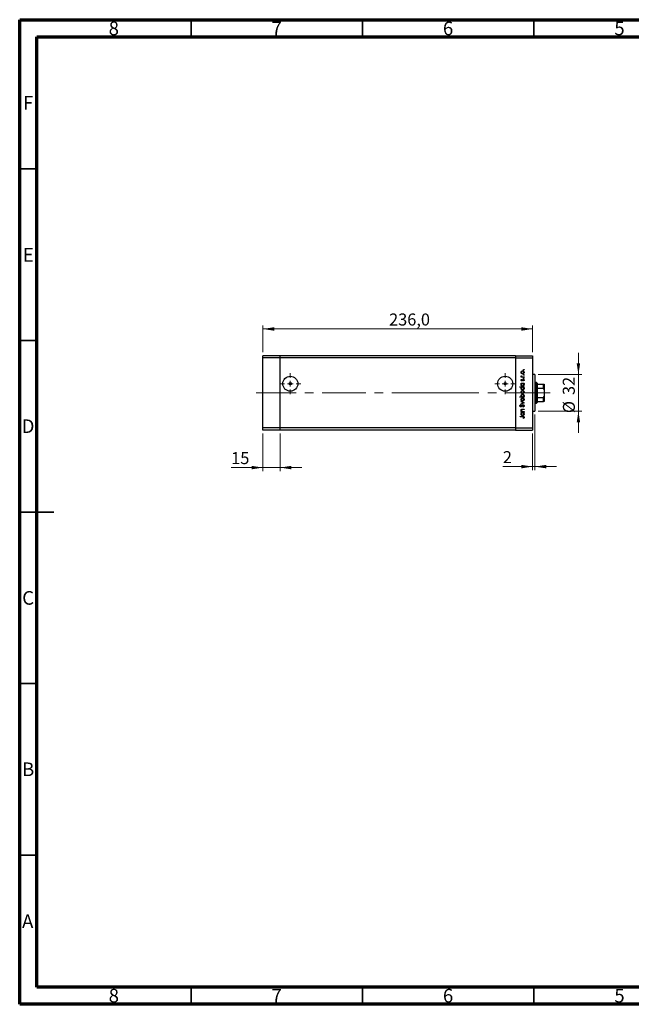
# Model space of a CAD drawing. Units: millimetres. Extents: x 15 to 415, y 5 to 292.
# Drawn here: x 15 to 193, y 5 to 292 of the extents above; entities that cross this region are included whole.
import ezdxf

# ---------------------------------------------------------------- set-up
doc = ezdxf.new("R2010")
doc.units = ezdxf.units.MM
doc.linetypes.add('CENTERX2', pattern=[20.32, 12.7, -2.54, 2.54, -2.54])
doc.styles.add('SLDTEXTSTYLE0', font='TXT', dxfattribs={"width": 0.75})
doc.dimstyles.new('SLDDIMSTYLE0', dxfattribs={"dimtxt": 3.5, "dimasz": 3.302, "dimexe": 0, "dimexo": 0.0625, "dimgap": 0.875, "dimtad": 1, "dimdec": 1, "dimlfac": 3, "dimrnd": 1e-09, "dimzin": 12, "dimdsep": 46, "dimtxsty": 'SLDTEXTSTYLE0', "dimsah": 1, "dimcen": 0.09, "dimadec": 0, "dimazin": 3, "dimtfac": 1, "dimtdec": 1, "dimtofl": 0, "dimtmove": 0, "dimatfit": 3, "dimfxl": 1, "dimfrac": 2, "dimtolj": 1, "dimtzin": 12, "dimarcsym": 0})
doc.dimstyles.new('SLDDIMSTYLE1', dxfattribs={"dimtxt": 3.5, "dimasz": 3.302, "dimexe": 0, "dimexo": 0.0625, "dimgap": 0.875, "dimtad": 1, "dimdec": 0, "dimlfac": 3, "dimrnd": 1e-09, "dimzin": 12, "dimdsep": 46, "dimtxsty": 'SLDTEXTSTYLE0', "dimsah": 1, "dimcen": 0.09, "dimadec": 0, "dimazin": 3, "dimtfac": 1, "dimtdec": 0, "dimtmove": 0, "dimatfit": 0, "dimfxl": 1, "dimfrac": 2, "dimtolj": 1, "dimtzin": 12, "dimarcsym": 0})

# ---------------------------------------------------------------- blocks, each defined once
blk = doc.blocks.new('_D')
at = {"color": 7, "linetype": 'Continuous', "lineweight": 0}
for p, q in [((85.94, 195.06), (85.94, 202.85)), ((85.94, 201.85), (164.61, 201.85)), ((164.61, 195.06), (164.61, 202.85))]:
    blk.add_line(p, q, dxfattribs=at)
at = {"color": 7, "linetype": 'Continuous', "lineweight": 18}
for points in [[(85.94, 201.85), (89.24, 201.34), (89.24, 202.36)], [(164.61, 201.85), (161.3, 202.36), (161.3, 201.34)]]:
    blk.add_solid(points, dxfattribs=at)
at = {"color": 7, "linetype": 'Continuous', "lineweight": 18, "insert": (122.75, 206.36), "char_height": 3.5, "attachment_point": 1, "style": 'SLDTEXTSTYLE0'}
blk.add_mtext('236,0', dxfattribs=at)
blk = doc.blocks.new('_D_1')
at = {"color": 7, "linetype": 'Continuous', "lineweight": 0}
for p, q in [((85.94, 171.39), (85.94, 160.45)), ((90.94, 171.39), (90.94, 160.45)), ((85.94, 161.45), (76.69, 161.45)), ((85.94, 161.45), (90.94, 161.45)), ((90.94, 161.45), (97.29, 161.45))]:
    blk.add_line(p, q, dxfattribs=at)
at = {"color": 7, "linetype": 'Continuous', "lineweight": 18}
for points in [[(85.94, 161.45), (82.64, 161.95), (82.64, 160.94)], [(90.94, 161.45), (94.24, 160.94), (94.24, 161.95)]]:
    blk.add_solid(points, dxfattribs=at)
at = {"color": 7, "linetype": 'Continuous', "lineweight": 18, "insert": (76.69, 165.96), "char_height": 3.5, "attachment_point": 1, "style": 'SLDTEXTSTYLE0'}
blk.add_mtext('15', dxfattribs=at)
blk = doc.blocks.new('_D_2')
at = {"color": 7, "linetype": 'Continuous', "lineweight": 0}
for p, q in [((165.27, 176.89), (165.27, 160.73)), ((164.61, 171.39), (164.61, 160.73)), ((164.61, 161.73), (155.93, 161.73)), ((165.27, 161.73), (164.61, 161.73)), ((165.27, 161.73), (171.62, 161.73))]:
    blk.add_line(p, q, dxfattribs=at)
at = {"color": 7, "linetype": 'Continuous', "lineweight": 18}
for points in [[(164.61, 161.73), (161.3, 162.24), (161.3, 161.22)], [(165.27, 161.73), (168.58, 161.22), (168.58, 162.24)]]:
    blk.add_solid(points, dxfattribs=at)
at = {"color": 7, "linetype": 'Continuous', "lineweight": 18, "insert": (155.93, 166.24), "char_height": 3.5, "attachment_point": 1, "style": 'SLDTEXTSTYLE0'}
blk.add_mtext('2', dxfattribs=at)
blk = doc.blocks.new('_D_3')
at = {"color": 7, "linetype": 'Continuous', "lineweight": 0}
for p, q in [((177.98, 188.56), (177.98, 194.91)), ((166.27, 188.56), (178.98, 188.56)), ((177.98, 177.89), (177.98, 188.56)), ((166.27, 177.89), (178.98, 177.89)), ((177.98, 177.89), (177.98, 171.54))]:
    blk.add_line(p, q, dxfattribs=at)
at = {"color": 7, "linetype": 'Continuous', "lineweight": 18}
for points in [[(177.98, 188.56), (178.48, 191.86), (177.47, 191.86)], [(177.98, 177.89), (177.47, 174.59), (178.48, 174.59)]]:
    blk.add_solid(points, dxfattribs=at)
at = {"color": 7, "linetype": 'Continuous', "lineweight": 18, "char_height": 3.5, "attachment_point": 1, "rotation": 90, "style": 'SLDTEXTSTYLE0'}
for s, insert in [('32', (173.41, 182.59)), ('%%c', (173.46, 177.31))]:
    blk.add_mtext(s, dxfattribs=dict(at, insert=insert))
blk = doc.blocks.new('SW_CENTERMARKSYMBOL_0')
at = {"color": 0, "linetype": 'Continuous', "lineweight": 18}
for p, q in [((0, 1.67), (0, 3.03)), ((-1.67, 0), (-3.03, 0)), ((0, 0), (-0.83, 0)), ((0, 0), (0, 0.83)), ((0, 0), (0, -0.83)), ((0, 0), (0.83, 0)), ((1.67, 0), (3.03, 0)), ((0, -1.67), (0, -3.03))]:
    blk.add_line(p, q, dxfattribs=at)
blk = doc.blocks.new('SW_CENTERMARKSYMBOL_1')
at = {"color": 0, "linetype": 'Continuous', "lineweight": 18}
for p, q in [((0, 1.67), (0, 3.03)), ((-1.67, 0), (-3.03, 0)), ((0, 0), (-0.83, 0)), ((0, 0), (0, 0.83)), ((0, 0), (0, -0.83)), ((0, 0), (0.83, 0)), ((1.67, 0), (3.03, 0)), ((0, -1.67), (0, -3.03))]:
    blk.add_line(p, q, dxfattribs=at)

msp = doc.modelspace()

# ---------------------------------------------------------------- linework, layer by layer
at = {"color": 7, "linetype": 'Continuous', "lineweight": 70}
for p, q in [((15, 5), (15, 292)), ((15, 292), (415, 292)), ((20, 10), (20, 287)), ((20, 287), (410, 287)), ((410, 10), (20, 10)), ((415, 5), (15, 5))]:
    msp.add_line(p, q, dxfattribs=at)
at = {"color": 7, "linetype": 'Continuous', "lineweight": 35}
for p, q in [((65, 287), (65, 292)), ((115, 287), (115, 292)), ((165, 287), (165, 292)), ((20, 248.5), (15, 248.5)), ((20, 198.5), (15, 198.5)), ((15, 148.5), (25, 148.5)), ((20, 148.5), (15, 148.5)), ((20, 98.5), (15, 98.5)), ((20, 48.5), (15, 48.5)), ((65, 10), (65, 5)), ((115, 10), (115, 5)), ((165, 10), (165, 5))]:
    msp.add_line(p, q, dxfattribs=at)
at = {"color": 7, "linetype": 'Continuous', "lineweight": 25}
for p, q in [((90.94, 194.06), (85.94, 194.06)), ((85.94, 193.3933), (85.94, 194.06)), ((90.94, 193.3933), (85.94, 193.3933)), ((85.94, 173.06), (85.94, 193.3933)), ((90.94, 193.3933), (90.94, 194.06)), ((159.6067, 194.06), (90.94, 194.06)), ((90.94, 173.06), (90.94, 193.3933)), ((159.6067, 193.3933), (90.94, 193.3933)), ((159.6067, 194.06), (159.6067, 193.3933)), ((159.6067, 194.06), (164.6067, 194.06)), ((159.6067, 193.3933), (159.6067, 173.06)), ((159.6067, 193.3933), (164.6067, 193.3933)), ((164.6067, 194.06), (164.6067, 193.3933)), ((164.6067, 193.3933), (164.6067, 173.06)), ((161.2541, 187.9168), (161.3796, 187.9168)), ((161.2541, 187.8121), (161.2541, 187.9168)), ((162.1067, 187.8121), (161.2541, 187.8121)), ((161.2684, 188.216), (161.359, 188.1585)), ((161.3604, 187.169), (161.4336, 187.0979)), ((161.8201, 187.9168), (162.1067, 187.9168)), ((162.0062, 186.6903), (161.9272, 186.7598)), ((162.1067, 187.9168), (162.1067, 187.8121)), ((165.2733, 188.56), (164.6067, 188.56)), ((165.2733, 188.56), (165.2733, 177.8933)), ((160.9101, 184.9703), (162.1067, 184.9703)), ((160.9101, 184.8656), (160.9101, 184.9703)), ((161.4191, 184.8656), (160.9101, 184.8656)), ((161.2541, 186.0771), (162.1067, 186.0771)), ((161.2541, 185.9724), (161.2541, 186.0771)), ((161.4119, 185.9724), (161.2541, 185.9724)), ((162.1067, 185.9724), (161.9592, 185.9724)), ((162.1067, 184.8656), (161.9592, 184.8656)), ((162.1067, 186.0771), (162.1067, 185.9724)), ((162.1067, 184.9703), (162.1067, 184.8656)), ((165.7733, 186.2267), (165.2733, 186.2267)), ((165.94, 186.06), (165.7733, 186.2267)), ((165.7733, 180.2267), (165.7733, 186.2267)), ((165.94, 186.06), (165.94, 185.7267)), ((165.94, 185.7267), (165.94, 184.56)), ((165.94, 185.7267), (167.7733, 185.7267)), ((165.94, 184.56), (165.94, 181.8933)), ((165.94, 184.56), (167.7733, 184.56)), ((167.7733, 184.56), (167.7733, 185.7267)), ((167.94, 185.7267), (167.94, 184.1546)), ((167.94, 184.1546), (167.94, 182.2987)), ((160.9101, 182.0386), (161.4088, 182.0386)), ((160.9101, 181.9339), (160.9101, 182.0386)), ((162.1067, 181.9339), (160.9101, 181.9339)), ((161.9489, 182.0386), (162.1067, 182.0386)), ((162.1067, 182.0386), (162.1067, 181.9339)), ((165.94, 181.8933), (165.94, 180.7267)), ((165.94, 181.8933), (167.7733, 181.8933)), ((167.7733, 180.7267), (167.7733, 181.8933)), ((167.94, 182.2987), (167.94, 180.7267)), ((161.1076, 179.7502), (161.1793, 179.6555)), ((161.2541, 180.6775), (162.1067, 180.2886)), ((161.2541, 180.5642), (161.2541, 180.6775)), ((161.8748, 180.2812), (161.2541, 180.5642)), ((161.2541, 179.9981), (161.8748, 180.2812)), ((162.1067, 180.2737), (161.2541, 179.8848)), ((161.2541, 179.8848), (161.2541, 179.9981)), ((161.6713, 178.4788), (162.1067, 178.4788)), ((162.1067, 178.3741), (161.7056, 178.3741)), ((161.8816, 179.0771), (161.8225, 179.1757)), ((162.1067, 180.2886), (162.1067, 180.2737)), ((162.1067, 178.4788), (162.1067, 178.3741)), ((165.2733, 180.2267), (165.7733, 180.2267)), ((165.7733, 180.2267), (165.94, 180.3933)), ((165.94, 180.7267), (165.94, 180.3933)), ((165.94, 180.7267), (167.7733, 180.7267)), ((160.94, 176.3549), (161.7278, 176.3549)), ((160.94, 176.2502), (160.94, 176.3549)), ((161.7161, 176.2502), (160.94, 176.2502)), ((161.2541, 177.8356), (161.4079, 177.8356)), ((161.2541, 177.7309), (161.2541, 177.8356)), ((162.1067, 177.7309), (161.2541, 177.7309)), ((161.2541, 177.4916), (162.1067, 177.4916)), ((161.2541, 177.3869), (161.2541, 177.4916)), ((161.4119, 177.3869), (161.2541, 177.3869)), ((161.7984, 177.8356), (162.1067, 177.8356)), ((162.002, 175.8015), (161.9122, 175.8632)), ((162.1067, 177.3869), (161.9592, 177.3869)), ((162.1067, 177.8356), (162.1067, 177.7309)), ((162.1067, 177.4916), (162.1067, 177.3869)), ((164.6067, 177.8933), (165.2733, 177.8933)), ((90.94, 173.06), (85.94, 173.06)), ((85.94, 172.3933), (85.94, 173.06)), ((90.94, 172.3933), (85.94, 172.3933)), ((90.94, 172.3933), (90.94, 173.06)), ((159.6067, 173.06), (90.94, 173.06)), ((159.6067, 172.3933), (90.94, 172.3933)), ((159.6067, 173.06), (164.6067, 173.06)), ((159.6067, 173.06), (159.6067, 172.3933)), ((159.6067, 172.3933), (164.6067, 172.3933)), ((164.6067, 173.06), (164.6067, 172.3933))]:
    msp.add_line(p, q, dxfattribs=at)
at = {"color": 7, "linetype": 'CENTERX2', "lineweight": 18}
for p, q in [((90.94, 183.2267), (83.94, 183.2267)), ((136.2733, 183.2267), (90.94, 183.2267)), ((136.2733, 183.2267), (166.6067, 183.2267)), ((163.94, 183.2267), (169.7733, 183.2267))]:
    msp.add_line(p, q, dxfattribs=at)
at = {"color": 7, "linetype": 'Continuous', "lineweight": 25}
for centre, radius in [((93.94, 185.8933), 2.1933), ((156.6067, 185.8933), 2.1933), ((93.94, 185.8933), 0.3333), ((156.6067, 185.8933), 0.3333)]:
    msp.add_circle(centre, radius, dxfattribs=at)
for points, knots in [([(161.2391, 189.1962), (161.2464, 189.2653), (161.2594, 189.389), (161.3428, 189.48), (161.3796, 189.5201)], [0, 0, 0, 0, 0.55919598, 1, 1, 1, 1]), ([(161.6834, 189.5322), (161.6336, 189.5264), (161.5339, 189.5148), (161.424, 189.4229), (161.3547, 189.3131), (161.3475, 189.2348), (161.3438, 189.1957)], [0, 0, 0, 0, 0.27959924, 0.55937795, 0.77965241, 1, 1, 1, 1]), ([(161.3796, 189.5201), (161.4304, 189.5578), (161.5212, 189.6251), (161.6333, 189.6333), (161.6827, 189.6369)], [0, 0, 0, 0, 0.5592165, 1, 1, 1, 1]), ([(161.6827, 189.6369), (161.7475, 189.6289), (161.8773, 189.6129), (162.0229, 189.4953), (162.1099, 189.3495), (162.1177, 189.2473), (162.1216, 189.1962)], [0, 0, 0, 0, 0.27952299, 0.55938435, 0.77951656, 1, 1, 1, 1]), ([(162.0169, 189.1957), (162.0113, 189.2451), (162.0001, 189.344), (161.9112, 189.4558), (161.7997, 189.5208), (161.7222, 189.5284), (161.6834, 189.5322)], [0, 0, 0, 0, 0.27976627, 0.55916531, 0.7796144, 1, 1, 1, 1]), ([(161.9272, 189.9585), (161.9289, 189.9729), (161.9322, 190.0016), (161.9587, 190.0332), (161.9906, 190.0528), (162.0131, 190.0547), (162.0244, 190.0557)], [0, 0, 0, 0, 0.279646802, 0.559298803, 0.779614829, 1, 1, 1, 1]), ([(162.0244, 189.8613), (162.01, 189.8629), (161.9813, 189.8661), (161.9497, 189.8928), (161.93, 189.9246), (161.9281, 189.9472), (161.9272, 189.9585)], [0, 0, 0, 0, 0.27951748, 0.55932643, 0.77954412, 1, 1, 1, 1]), ([(162.0244, 190.0557), (162.0387, 190.0539), (162.0673, 190.0504), (162.0991, 190.0241), (162.1184, 189.9922), (162.1206, 189.9697), (162.1216, 189.9585)], [0, 0, 0, 0, 0.279538974, 0.559326778, 0.779688512, 1, 1, 1, 1]), ([(162.1216, 189.9585), (162.1199, 189.9442), (162.1165, 189.9155), (162.0898, 189.8841), (162.0583, 189.8641), (162.0357, 189.8622), (162.0244, 189.8613)], [0, 0, 0, 0, 0.27953728, 0.55905596, 0.77944245, 1, 1, 1, 1]), ([(161.3803, 188.8713), (161.3346, 188.924), (161.2528, 189.0182), (161.2433, 189.1417), (161.2391, 189.1962)], [0, 0, 0, 0, 0.55886562, 1, 1, 1, 1]), ([(161.2391, 188.1248), (161.2413, 188.1429), (161.2452, 188.1753), (161.2613, 188.2035), (161.2684, 188.216)], [0, 0, 0, 0, 0.55927949, 1, 1, 1, 1]), ([(161.3796, 187.9168), (161.3379, 187.9461), (161.2636, 187.9981), (161.2466, 188.0862), (161.2391, 188.1248)], [0, 0, 0, 0, 0.561381628, 1, 1, 1, 1]), ([(161.2391, 186.9507), (161.2418, 186.9746), (161.2472, 187.0226), (161.2903, 187.0987), (161.3338, 187.1423), (161.3604, 187.169)], [0, 0, 0, 0, 0.27955386, 0.55973297, 1, 1, 1, 1]), ([(161.4628, 186.7352), (161.4302, 186.7383), (161.3649, 186.7445), (161.2903, 186.8014), (161.2453, 186.8738), (161.2412, 186.9251), (161.2391, 186.9507)], [0, 0, 0, 0, 0.27991131, 0.55947884, 0.77962751, 1, 1, 1, 1]), ([(161.3438, 189.1957), (161.3499, 189.1459), (161.3621, 189.0462), (161.4552, 188.9371), (161.5659, 188.8693), (161.6442, 188.8625), (161.6834, 188.8591)], [0, 0, 0, 0, 0.27946831, 0.55927872, 0.77955798, 1, 1, 1, 1]), ([(161.359, 188.1585), (161.3546, 188.1489), (161.3467, 188.1319), (161.3447, 188.1132), (161.3438, 188.105)], [0, 0, 0, 0, 0.56039569, 1, 1, 1, 1]), ([(161.3438, 188.105), (161.3492, 188.0803), (161.3598, 188.0307), (161.4287, 187.9674), (161.49, 187.9476), (161.5275, 187.9355)], [0, 0, 0, 0, 0.27837654, 0.5588111, 1, 1, 1, 1]), ([(161.4336, 187.0979), (161.4079, 187.0754), (161.3622, 187.0354), (161.3494, 186.9765), (161.3438, 186.9507)], [0, 0, 0, 0, 0.56207638, 1, 1, 1, 1]), ([(161.3438, 186.9507), (161.346, 186.9341), (161.3504, 186.9009), (161.3829, 186.866), (161.4195, 186.8434), (161.4456, 186.8411), (161.4586, 186.8399)], [0, 0, 0, 0, 0.27924042, 0.55901337, 0.77949802, 1, 1, 1, 1]), ([(161.6827, 188.7544), (161.6199, 188.7606), (161.5076, 188.7717), (161.4192, 188.8408), (161.3803, 188.8713)], [0, 0, 0, 0, 0.55928508, 1, 1, 1, 1]), ([(161.4586, 186.8399), (161.4744, 186.8418), (161.5027, 186.8453), (161.5258, 186.8617), (161.536, 186.8689)], [0, 0, 0, 0, 0.55905389, 1, 1, 1, 1]), ([(161.5941, 186.7742), (161.5711, 186.7616), (161.53, 186.7389), (161.4834, 186.7363), (161.4628, 186.7352)], [0, 0, 0, 0, 0.559586814, 1, 1, 1, 1]), ([(161.5275, 187.9355), (161.5819, 187.9286), (161.6791, 187.9163), (161.777, 187.9167), (161.8201, 187.9168)], [0, 0, 0, 0, 0.559636042, 1, 1, 1, 1]), ([(161.536, 186.8689), (161.555, 186.8897), (161.5891, 186.9269), (161.6132, 186.9711), (161.6238, 186.9907)], [0, 0, 0, 0, 0.55901781, 1, 1, 1, 1]), ([(161.7105, 186.9212), (161.6932, 186.8902), (161.6623, 186.8348), (161.6149, 186.7927), (161.5941, 186.7742)], [0, 0, 0, 0, 0.56065905, 1, 1, 1, 1]), ([(161.6238, 186.9907), (161.6418, 187.0229), (161.6737, 187.0804), (161.7222, 187.1247), (161.7435, 187.1442)], [0, 0, 0, 0, 0.56064858, 1, 1, 1, 1]), ([(162.1216, 189.1962), (162.1151, 189.1308), (162.102, 189.0001), (161.9807, 188.8565), (161.8361, 188.7685), (161.7338, 188.7591), (161.6827, 188.7544)], [0, 0, 0, 0, 0.27977703, 0.55919441, 0.77959953, 1, 1, 1, 1]), ([(161.6834, 188.8591), (161.7327, 188.8654), (161.8312, 188.8779), (161.9429, 188.9669), (162.0065, 189.0794), (162.0134, 189.1569), (162.0169, 189.1957)], [0, 0, 0, 0, 0.27958771, 0.55916118, 0.77953368, 1, 1, 1, 1]), ([(161.7984, 187.0505), (161.7794, 187.0281), (161.7455, 186.9882), (161.7212, 186.9417), (161.7105, 186.9212)], [0, 0, 0, 0, 0.55907441, 1, 1, 1, 1]), ([(161.7435, 187.1442), (161.7665, 187.157), (161.8078, 187.1799), (161.8546, 187.1827), (161.8753, 187.1839)], [0, 0, 0, 0, 0.559542, 1, 1, 1, 1]), ([(161.8797, 187.0792), (161.8631, 187.0777), (161.8334, 187.0749), (161.8091, 187.058), (161.7984, 187.0505)], [0, 0, 0, 0, 0.55960297, 1, 1, 1, 1]), ([(161.8753, 187.1839), (161.912, 187.1797), (161.9854, 187.1713), (162.0669, 187.1035), (162.1148, 187.0206), (162.1193, 186.9629), (162.1216, 186.9341)], [0, 0, 0, 0, 0.27958055, 0.55924882, 0.77951291, 1, 1, 1, 1]), ([(162.0169, 186.9287), (162.0148, 186.9499), (162.0105, 186.9923), (161.9746, 187.0411), (161.9297, 187.0737), (161.8964, 187.0774), (161.8797, 187.0792)], [0, 0, 0, 0, 0.27998807, 0.55974522, 0.7799628, 1, 1, 1, 1]), ([(161.9272, 188.4478), (161.9289, 188.4622), (161.9322, 188.4909), (161.9587, 188.5225), (161.9906, 188.5421), (162.0131, 188.5441), (162.0244, 188.545)], [0, 0, 0, 0, 0.2796468, 0.5592988, 0.77961483, 1, 1, 1, 1]), ([(162.0244, 188.3506), (162.01, 188.3522), (161.9813, 188.3554), (161.9497, 188.3822), (161.93, 188.4139), (161.9281, 188.4365), (161.9272, 188.4478)], [0, 0, 0, 0, 0.27951748, 0.55932643, 0.77954412, 1, 1, 1, 1]), ([(161.9272, 187.5055), (161.9289, 187.5199), (161.9322, 187.5486), (161.9587, 187.5802), (161.9906, 187.5998), (162.0131, 187.6017), (162.0244, 187.6027)], [0, 0, 0, 0, 0.279646802, 0.559298803, 0.779614829, 1, 1, 1, 1]), ([(162.0244, 187.4083), (162.01, 187.4099), (161.9813, 187.4131), (161.9497, 187.4399), (161.93, 187.4716), (161.9281, 187.4942), (161.9272, 187.5055)], [0, 0, 0, 0, 0.27951748, 0.55932643, 0.77954412, 1, 1, 1, 1]), ([(161.9272, 186.7598), (161.9542, 186.7862), (162.0024, 186.8335), (162.0125, 186.8997), (162.0169, 186.9287)], [0, 0, 0, 0, 0.56083312, 1, 1, 1, 1]), ([(162.1216, 186.9341), (162.1148, 186.8812), (162.1027, 186.7866), (162.0357, 186.7198), (162.0062, 186.6903)], [0, 0, 0, 0, 0.55928906, 1, 1, 1, 1]), ([(162.0244, 188.545), (162.0387, 188.5433), (162.0673, 188.5397), (162.0991, 188.5134), (162.1184, 188.4815), (162.1206, 188.4591), (162.1216, 188.4478)], [0, 0, 0, 0, 0.27953897, 0.55932678, 0.77968851, 1, 1, 1, 1]), ([(162.1216, 188.4478), (162.1199, 188.4335), (162.1165, 188.4048), (162.0898, 188.3734), (162.0583, 188.3534), (162.0357, 188.3515), (162.0244, 188.3506)], [0, 0, 0, 0, 0.27953728, 0.55905596, 0.77944245, 1, 1, 1, 1]), ([(162.0244, 187.6027), (162.0387, 187.6009), (162.0673, 187.5974), (162.0991, 187.5711), (162.1184, 187.5392), (162.1206, 187.5167), (162.1216, 187.5055)], [0, 0, 0, 0, 0.279538974, 0.559326778, 0.779688512, 1, 1, 1, 1]), ([(162.1216, 187.5055), (162.1199, 187.4912), (162.1165, 187.4625), (162.0898, 187.4311), (162.0583, 187.4111), (162.0357, 187.4092), (162.0244, 187.4083)], [0, 0, 0, 0, 0.27953728, 0.55905596, 0.77944245, 1, 1, 1, 1]), ([(161.2391, 185.6274), (161.2478, 185.7044), (161.2633, 185.8421), (161.3664, 185.9325), (161.4119, 185.9724)], [0, 0, 0, 0, 0.55906438, 1, 1, 1, 1]), ([(161.678, 185.1797), (161.6127, 185.1877), (161.4819, 185.2039), (161.34, 185.3277), (161.2522, 185.4733), (161.2435, 185.5761), (161.2391, 185.6274)], [0, 0, 0, 0, 0.27940939, 0.55921498, 0.77955202, 1, 1, 1, 1]), ([(161.2391, 184.5206), (161.2496, 184.5977), (161.2683, 184.7358), (161.3729, 184.8258), (161.4191, 184.8656)], [0, 0, 0, 0, 0.5584288, 1, 1, 1, 1]), ([(161.678, 184.0728), (161.6127, 184.0809), (161.4819, 184.0971), (161.34, 184.2208), (161.2522, 184.3665), (161.2435, 184.4692), (161.2391, 184.5206)], [0, 0, 0, 0, 0.27940939, 0.55921498, 0.77955202, 1, 1, 1, 1]), ([(161.2391, 183.4526), (161.2464, 183.5217), (161.2594, 183.6455), (161.3428, 183.7364), (161.3796, 183.7765)], [0, 0, 0, 0, 0.55919598, 1, 1, 1, 1]), ([(161.6823, 185.9724), (161.6317, 185.9668), (161.5306, 185.9556), (161.4192, 185.8615), (161.3533, 185.7478), (161.347, 185.6685), (161.3438, 185.6288)], [0, 0, 0, 0, 0.279651216, 0.559214567, 0.779501212, 1, 1, 1, 1]), ([(161.3438, 185.6288), (161.3497, 185.5789), (161.3613, 185.4789), (161.4502, 185.3653), (161.5616, 185.2971), (161.64, 185.2886), (161.6792, 185.2844)], [0, 0, 0, 0, 0.27974411, 0.55926208, 0.77972178, 1, 1, 1, 1]), ([(161.6823, 184.8656), (161.6317, 184.8599), (161.5306, 184.8487), (161.4192, 184.7547), (161.3533, 184.6409), (161.347, 184.5617), (161.3438, 184.522)], [0, 0, 0, 0, 0.27965122, 0.55921457, 0.77950121, 1, 1, 1, 1]), ([(161.3438, 184.522), (161.3497, 184.472), (161.3613, 184.3721), (161.4502, 184.2585), (161.5616, 184.1903), (161.64, 184.1818), (161.6792, 184.1775)], [0, 0, 0, 0, 0.27974411, 0.55926208, 0.77972178, 1, 1, 1, 1]), ([(161.6834, 183.7886), (161.6336, 183.7828), (161.5339, 183.7712), (161.424, 183.6793), (161.3547, 183.5695), (161.3475, 183.4912), (161.3438, 183.4521)], [0, 0, 0, 0, 0.27959924, 0.55937795, 0.77965241, 1, 1, 1, 1]), ([(161.3796, 183.7765), (161.4304, 183.8142), (161.5212, 183.8815), (161.6333, 183.8897), (161.6827, 183.8933)], [0, 0, 0, 0, 0.5592165, 1, 1, 1, 1]), ([(162.1216, 185.6242), (162.114, 185.5586), (162.0987, 185.4275), (161.9778, 185.2828), (161.8326, 185.1929), (161.7296, 185.1841), (161.678, 185.1797)], [0, 0, 0, 0, 0.27957381, 0.55934792, 0.77959638, 1, 1, 1, 1]), ([(162.1216, 184.5173), (162.114, 184.4518), (162.0987, 184.3207), (161.9778, 184.1759), (161.8326, 184.086), (161.7296, 184.0772), (161.678, 184.0728)], [0, 0, 0, 0, 0.27957381, 0.55934792, 0.77959638, 1, 1, 1, 1]), ([(161.6792, 185.2844), (161.7289, 185.2915), (161.8284, 185.3059), (161.9398, 185.3973), (162.0055, 185.5102), (162.0131, 185.5887), (162.0169, 185.6279)], [0, 0, 0, 0, 0.27940025, 0.559099505, 0.77955422, 1, 1, 1, 1]), ([(161.6792, 184.1775), (161.7289, 184.1847), (161.8284, 184.1991), (161.9398, 184.2905), (162.0055, 184.4034), (162.0131, 184.4818), (162.0169, 184.5211)], [0, 0, 0, 0, 0.27940025, 0.5590995, 0.77955422, 1, 1, 1, 1]), ([(162.0169, 185.6279), (162.0109, 185.6779), (161.9988, 185.7778), (161.9134, 185.8944), (161.8005, 185.9623), (161.7217, 185.969), (161.6823, 185.9724)], [0, 0, 0, 0, 0.27981841, 0.55942188, 0.77957304, 1, 1, 1, 1]), ([(162.0169, 184.5211), (162.0109, 184.5711), (161.9988, 184.671), (161.9134, 184.7876), (161.8005, 184.8554), (161.7217, 184.8622), (161.6823, 184.8656)], [0, 0, 0, 0, 0.27981841, 0.55942188, 0.77957304, 1, 1, 1, 1]), ([(161.6827, 183.8933), (161.7475, 183.8853), (161.8773, 183.8693), (162.0229, 183.7518), (162.1099, 183.6059), (162.1177, 183.5037), (162.1216, 183.4526)], [0, 0, 0, 0, 0.27952299, 0.55938435, 0.77951656, 1, 1, 1, 1]), ([(162.0169, 183.4521), (162.0113, 183.5015), (162.0001, 183.6004), (161.9112, 183.7122), (161.7997, 183.7772), (161.7222, 183.7848), (161.6834, 183.7886)], [0, 0, 0, 0, 0.279766267, 0.559165313, 0.779614398, 1, 1, 1, 1]), ([(161.9592, 185.9724), (162.0117, 185.9172), (162.1057, 185.8183), (162.1167, 185.6836), (162.1216, 185.6242)], [0, 0, 0, 0, 0.55875301, 1, 1, 1, 1]), ([(161.9592, 184.8656), (162.0117, 184.8103), (162.1057, 184.7115), (162.1167, 184.5768), (162.1216, 184.5173)], [0, 0, 0, 0, 0.55875301, 1, 1, 1, 1]), ([(167.7733, 185.7267), (167.7828, 185.7267), (167.8038, 185.7267), (167.8376, 185.7267), (167.8786, 185.7267), (167.9269, 185.7267), (167.9393, 185.7267), (167.9399, 185.7267), (167.94, 185.7267)], [0, 0, 0, 0, 0.06000713, 0.13330666, 0.24644793, 0.45985721, 0.93397157, 1, 1, 1, 1]), ([(167.94, 184.1546), (167.9373, 184.2268), (167.9336, 184.324), (167.8964, 184.4481), (167.8629, 184.5115), (167.8196, 184.5482), (167.7933, 184.559), (167.7775, 184.5598), (167.7733, 184.56)], [0, 0, 0, 0, 0.45625362, 0.6151466, 0.8248978, 0.89899455, 0.97379454, 1, 1, 1, 1]), ([(161.3803, 183.1277), (161.3346, 183.1804), (161.2528, 183.2746), (161.2433, 183.3981), (161.2391, 183.4526)], [0, 0, 0, 0, 0.55886562, 1, 1, 1, 1]), ([(161.2391, 182.3864), (161.2468, 182.4519), (161.2621, 182.5829), (161.3825, 182.7279), (161.5276, 182.8179), (161.6305, 182.8269), (161.682, 182.8314)], [0, 0, 0, 0, 0.27958922, 0.5593453, 0.77962849, 1, 1, 1, 1]), ([(161.4088, 182.0386), (161.3548, 182.0933), (161.2583, 182.1911), (161.245, 182.3266), (161.2391, 182.3864)], [0, 0, 0, 0, 0.55928495, 1, 1, 1, 1]), ([(161.2391, 181.2838), (161.2464, 181.3529), (161.2594, 181.4766), (161.3428, 181.5676), (161.3796, 181.6077)], [0, 0, 0, 0, 0.55919598, 1, 1, 1, 1]), ([(161.3803, 180.9589), (161.3346, 181.0116), (161.2528, 181.1058), (161.2433, 181.2293), (161.2391, 181.2838)], [0, 0, 0, 0, 0.55886562, 1, 1, 1, 1]), ([(161.3438, 183.4521), (161.3499, 183.4023), (161.3621, 183.3026), (161.4552, 183.1935), (161.5659, 183.1257), (161.6442, 183.1189), (161.6834, 183.1156)], [0, 0, 0, 0, 0.27946831, 0.55927872, 0.77955798, 1, 1, 1, 1]), ([(161.682, 182.7267), (161.6322, 182.7197), (161.5327, 182.7057), (161.4214, 182.6141), (161.3554, 182.5015), (161.3477, 182.4231), (161.3438, 182.3838)], [0, 0, 0, 0, 0.27943214, 0.55914938, 0.77957643, 1, 1, 1, 1]), ([(161.3438, 182.3838), (161.35, 182.3338), (161.3623, 182.2339), (161.4477, 182.1172), (161.5605, 182.0491), (161.6393, 182.0421), (161.6787, 182.0386)], [0, 0, 0, 0, 0.27979934, 0.55945196, 0.7796621, 1, 1, 1, 1]), ([(161.6834, 181.6198), (161.6336, 181.614), (161.5339, 181.6024), (161.424, 181.5105), (161.3547, 181.4007), (161.3475, 181.3224), (161.3438, 181.2833)], [0, 0, 0, 0, 0.27959924, 0.55937795, 0.77965241, 1, 1, 1, 1]), ([(161.3438, 181.2833), (161.3499, 181.2335), (161.3621, 181.1338), (161.4552, 181.0247), (161.5659, 180.9569), (161.6442, 180.9501), (161.6834, 180.9468)], [0, 0, 0, 0, 0.279468313, 0.559278717, 0.779557984, 1, 1, 1, 1]), ([(161.3796, 181.6077), (161.4304, 181.6454), (161.5212, 181.7127), (161.6333, 181.7209), (161.6827, 181.7245)], [0, 0, 0, 0, 0.5592165, 1, 1, 1, 1]), ([(161.6827, 183.0109), (161.6199, 183.017), (161.5076, 183.0281), (161.4192, 183.0972), (161.3803, 183.1277)], [0, 0, 0, 0, 0.55928508, 1, 1, 1, 1]), ([(161.6827, 180.8421), (161.6199, 180.8482), (161.5076, 180.8593), (161.4192, 180.9284), (161.3803, 180.9589)], [0, 0, 0, 0, 0.55928508, 1, 1, 1, 1]), ([(161.6787, 182.0386), (161.7293, 182.0442), (161.8303, 182.0554), (161.9417, 182.1495), (162.0075, 182.2633), (162.0138, 182.3425), (162.0169, 182.3822)], [0, 0, 0, 0, 0.27964796, 0.5591871, 0.7794985, 1, 1, 1, 1]), ([(161.682, 182.8314), (161.7475, 182.8233), (161.8785, 182.8073), (162.0208, 182.6835), (162.1085, 182.5374), (162.1172, 182.4346), (162.1216, 182.3831)], [0, 0, 0, 0, 0.27943258, 0.55921593, 0.77955868, 1, 1, 1, 1]), ([(162.0169, 182.3822), (162.0111, 182.4321), (161.9995, 182.532), (161.9107, 182.6455), (161.7995, 182.7139), (161.7212, 182.7224), (161.682, 182.7267)], [0, 0, 0, 0, 0.27977955, 0.55930777, 0.7797219, 1, 1, 1, 1]), ([(162.1216, 183.4526), (162.1151, 183.3872), (162.102, 183.2566), (161.9807, 183.113), (161.8361, 183.0249), (161.7338, 183.0155), (161.6827, 183.0109)], [0, 0, 0, 0, 0.27977703, 0.55919441, 0.77959953, 1, 1, 1, 1]), ([(161.6827, 181.7245), (161.7475, 181.7165), (161.8773, 181.7005), (162.0229, 181.583), (162.1099, 181.4371), (162.1177, 181.3349), (162.1216, 181.2838)], [0, 0, 0, 0, 0.27952299, 0.55938435, 0.77951656, 1, 1, 1, 1]), ([(162.1216, 181.2838), (162.1151, 181.2184), (162.102, 181.0878), (161.9807, 180.9442), (161.8361, 180.8561), (161.7338, 180.8467), (161.6827, 180.8421)], [0, 0, 0, 0, 0.27977703, 0.55919441, 0.77959953, 1, 1, 1, 1]), ([(161.6834, 183.1156), (161.7327, 183.1218), (161.8312, 183.1343), (161.9429, 183.2233), (162.0065, 183.3358), (162.0134, 183.4133), (162.0169, 183.4521)], [0, 0, 0, 0, 0.27958771, 0.55916118, 0.77953368, 1, 1, 1, 1]), ([(162.0169, 181.2833), (162.0113, 181.3327), (162.0001, 181.4316), (161.9112, 181.5434), (161.7997, 181.6084), (161.7222, 181.616), (161.6834, 181.6198)], [0, 0, 0, 0, 0.27976627, 0.55916531, 0.7796144, 1, 1, 1, 1]), ([(161.6834, 180.9468), (161.7327, 180.953), (161.8312, 180.9655), (161.9429, 181.0545), (162.0065, 181.167), (162.0134, 181.2445), (162.0169, 181.2833)], [0, 0, 0, 0, 0.27958771, 0.55916118, 0.77953368, 1, 1, 1, 1]), ([(162.1216, 182.3831), (162.1127, 182.3064), (162.0967, 182.1691), (161.9942, 182.0786), (161.9489, 182.0386)], [0, 0, 0, 0, 0.55891448, 1, 1, 1, 1]), ([(167.7733, 181.8933), (167.7828, 181.8944), (167.8038, 181.8967), (167.8376, 181.9178), (167.8786, 181.9662), (167.9269, 182.0843), (167.9393, 182.2036), (167.9399, 182.2883), (167.94, 182.2987)], [0, 0, 0, 0, 0.06000713, 0.13330666, 0.24644793, 0.45985721, 0.93397157, 1, 1, 1, 1]), ([(160.9101, 179.4393), (160.9136, 179.4753), (160.9206, 179.5471), (160.9893, 179.6596), (161.0627, 179.7158), (161.1076, 179.7502)], [0, 0, 0, 0, 0.27976241, 0.55950038, 1, 1, 1, 1]), ([(161.1824, 179.1519), (161.141, 179.157), (161.0582, 179.1672), (160.9681, 179.2467), (160.9185, 179.342), (160.9129, 179.4069), (160.9101, 179.4393)], [0, 0, 0, 0, 0.27949688, 0.55876897, 0.77938702, 1, 1, 1, 1]), ([(161.1793, 179.6555), (161.137, 179.6225), (161.0781, 179.5766), (161.0346, 179.4902), (161.0314, 179.4485), (161.0297, 179.4277)], [0, 0, 0, 0, 0.55983499, 0.77984754, 1, 1, 1, 1]), ([(161.0297, 179.4277), (161.0316, 179.404), (161.0352, 179.3566), (161.0716, 179.2997), (161.1216, 179.2623), (161.1588, 179.2585), (161.1774, 179.2566)], [0, 0, 0, 0, 0.28027427, 0.55993139, 0.77992008, 1, 1, 1, 1]), ([(161.1774, 179.2566), (161.1937, 179.258), (161.2262, 179.2609), (161.28, 179.2859), (161.3099, 179.3154), (161.3282, 179.3335)], [0, 0, 0, 0, 0.27983529, 0.55980262, 1, 1, 1, 1]), ([(161.36, 179.2171), (161.3297, 179.1965), (161.2757, 179.1598), (161.2109, 179.1543), (161.1824, 179.1519)], [0, 0, 0, 0, 0.55984046, 1, 1, 1, 1]), ([(161.2391, 178.16), (161.2425, 178.1983), (161.2492, 178.2747), (161.3106, 178.3751), (161.4093, 178.4497), (161.537, 178.476), (161.6265, 178.4779), (161.6713, 178.4788)], [0, 0, 0, 0, 0.18659636, 0.37303895, 0.5593711, 0.77925381, 1, 1, 1, 1]), ([(161.4079, 177.8356), (161.3543, 177.8854), (161.2584, 177.9744), (161.245, 178.1032), (161.2391, 178.16)], [0, 0, 0, 0, 0.559140598, 1, 1, 1, 1]), ([(161.3282, 179.3335), (161.3505, 179.3623), (161.3904, 179.4137), (161.4279, 179.4669), (161.4443, 179.4903)], [0, 0, 0, 0, 0.55990578, 1, 1, 1, 1]), ([(161.5116, 178.3617), (161.4845, 178.3534), (161.4303, 178.3367), (161.3557, 178.2608), (161.3483, 178.1869), (161.3438, 178.1418)], [0, 0, 0, 0, 0.28119226, 0.56133067, 1, 1, 1, 1]), ([(161.3438, 178.1418), (161.3477, 178.1048), (161.3553, 178.0308), (161.4155, 177.9444), (161.4873, 177.881), (161.5422, 177.8615), (161.5696, 177.8518)], [0, 0, 0, 0, 0.27956321, 0.55940733, 0.77969902, 1, 1, 1, 1]), ([(161.5187, 179.4083), (161.4918, 179.3702), (161.4439, 179.3023), (161.3856, 179.2431), (161.36, 179.2171)], [0, 0, 0, 0, 0.56041496, 1, 1, 1, 1]), ([(161.4443, 179.4903), (161.4985, 179.5634), (161.574, 179.6653), (161.7144, 179.752), (161.7854, 179.7608), (161.8208, 179.7651)], [0, 0, 0, 0, 0.5601154, 0.78028375, 1, 1, 1, 1]), ([(161.7056, 178.3741), (161.6692, 178.3743), (161.6042, 178.3747), (161.5399, 178.3657), (161.5116, 178.3617)], [0, 0, 0, 0, 0.56025455, 1, 1, 1, 1]), ([(161.7047, 179.6186), (161.6662, 179.5826), (161.5975, 179.5184), (161.5428, 179.4419), (161.5187, 179.4083)], [0, 0, 0, 0, 0.559500172, 1, 1, 1, 1]), ([(161.8192, 179.6604), (161.796, 179.6576), (161.7544, 179.6524), (161.7199, 179.6289), (161.7047, 179.6186)], [0, 0, 0, 0, 0.55899022, 1, 1, 1, 1]), ([(162.0169, 179.4319), (162.0138, 179.4632), (162.0075, 179.5259), (161.9604, 179.6025), (161.8931, 179.6512), (161.8438, 179.6573), (161.8192, 179.6604)], [0, 0, 0, 0, 0.28025531, 0.56010905, 0.78008021, 1, 1, 1, 1]), ([(161.8208, 179.7651), (161.8685, 179.7586), (161.9641, 179.7455), (162.066, 179.6524), (162.1274, 179.5445), (162.1335, 179.4694), (162.1366, 179.4319)], [0, 0, 0, 0, 0.27918245, 0.55907267, 0.77943642, 1, 1, 1, 1]), ([(161.8225, 179.1757), (161.8758, 179.2104), (161.95, 179.2587), (162.0092, 179.3576), (162.0143, 179.4071), (162.0169, 179.4319)], [0, 0, 0, 0, 0.55932064, 0.77978172, 1, 1, 1, 1]), ([(162.1366, 179.4319), (162.1323, 179.3887), (162.1236, 179.3024), (162.0357, 179.1694), (161.9401, 179.1121), (161.8816, 179.0771)], [0, 0, 0, 0, 0.27987469, 0.55969122, 1, 1, 1, 1]), ([(167.94, 180.7267), (167.9373, 180.7267), (167.9336, 180.7267), (167.8964, 180.7267), (167.8629, 180.7267), (167.8196, 180.7267), (167.7933, 180.7267), (167.7775, 180.7267), (167.7733, 180.7267)], [0, 0, 0, 0, 0.45625362, 0.6151466, 0.8248978, 0.89899455, 0.97379454, 1, 1, 1, 1]), ([(161.2391, 177.042), (161.2478, 177.119), (161.2633, 177.2566), (161.3664, 177.3471), (161.4119, 177.3869)], [0, 0, 0, 0, 0.55906438, 1, 1, 1, 1]), ([(161.678, 176.5942), (161.6127, 176.6023), (161.4819, 176.6184), (161.34, 176.7422), (161.2522, 176.8879), (161.2435, 176.9906), (161.2391, 177.042)], [0, 0, 0, 0, 0.27940939, 0.55921498, 0.77955202, 1, 1, 1, 1]), ([(161.6823, 177.3869), (161.6317, 177.3813), (161.5306, 177.3701), (161.4192, 177.2761), (161.3533, 177.1623), (161.347, 177.083), (161.3438, 177.0434)], [0, 0, 0, 0, 0.27965122, 0.55921457, 0.77950121, 1, 1, 1, 1]), ([(161.3438, 177.0434), (161.3497, 176.9934), (161.3613, 176.8934), (161.4502, 176.7798), (161.5616, 176.7116), (161.64, 176.7031), (161.6792, 176.6989)], [0, 0, 0, 0, 0.27974411, 0.55926208, 0.77972178, 1, 1, 1, 1]), ([(161.5696, 177.8518), (161.6121, 177.8459), (161.688, 177.8355), (161.7647, 177.8356), (161.7984, 177.8356)], [0, 0, 0, 0, 0.559657572, 1, 1, 1, 1]), ([(162.1216, 177.0387), (162.114, 176.9732), (162.0987, 176.842), (161.9778, 176.6973), (161.8326, 176.6074), (161.7296, 176.5986), (161.678, 176.5942)], [0, 0, 0, 0, 0.27957381, 0.55934792, 0.77959638, 1, 1, 1, 1]), ([(161.6792, 176.6989), (161.7289, 176.7061), (161.8284, 176.7204), (161.9398, 176.8119), (162.0055, 176.9247), (162.0131, 177.0032), (162.0169, 177.0424)], [0, 0, 0, 0, 0.27940025, 0.559099505, 0.77955422, 1, 1, 1, 1]), ([(162.0169, 177.0424), (162.0109, 177.0924), (161.9988, 177.1924), (161.9134, 177.309), (161.8005, 177.3768), (161.7217, 177.3836), (161.6823, 177.3869)], [0, 0, 0, 0, 0.279818409, 0.55942188, 0.779573038, 1, 1, 1, 1]), ([(162.0169, 176.0887), (162.0154, 176.1048), (162.0124, 176.1372), (161.9883, 176.1804), (161.9534, 176.2147), (161.8645, 176.2563), (161.7821, 176.2529), (161.7161, 176.2502)], [0, 0, 0, 0, 0.12495265, 0.24987288, 0.37482405, 0.49987445, 1, 1, 1, 1]), ([(161.7278, 176.3549), (161.7746, 176.3542), (161.868, 176.3528), (161.988, 176.3343), (162.0647, 176.2777), (162.1236, 176.2021), (162.1314, 176.1305), (162.1366, 176.0828)], [0, 0, 0, 0, 0.25109745, 0.50074791, 0.62599373, 0.75125925, 1, 1, 1, 1]), ([(161.9122, 175.8632), (161.9305, 175.8899), (161.9632, 175.9376), (161.9888, 175.9894), (162.0001, 176.0123)], [0, 0, 0, 0, 0.56008955, 1, 1, 1, 1]), ([(161.9592, 177.3869), (162.0117, 177.3317), (162.1057, 177.2329), (162.1167, 177.0981), (162.1216, 177.0387)], [0, 0, 0, 0, 0.55875301, 1, 1, 1, 1]), ([(162.0001, 176.0123), (162.0054, 176.0261), (162.0148, 176.0508), (162.0163, 176.0771), (162.0169, 176.0887)], [0, 0, 0, 0, 0.55990011, 1, 1, 1, 1]), ([(162.1366, 176.0828), (162.126, 176.0232), (162.1071, 175.9163), (162.0342, 175.8367), (162.002, 175.8015)], [0, 0, 0, 0, 0.557517897, 1, 1, 1, 1])]:
    msp.add_open_spline(points, degree=3, knots=knots, dxfattribs=at)

# ---------------------------------------------------------------- block references
at = {"color": 7, "linetype": 'Continuous', "lineweight": 0}
for name, p in [('SW_CENTERMARKSYMBOL_0', (93.94, 185.8933)), ('SW_CENTERMARKSYMBOL_1', (156.6067, 185.8933))]:
    msp.add_blockref(name, p, dxfattribs=at)

# ---------------------------------------------------------------- texts
at = {"color": 7, "linetype": 'Continuous', "lineweight": 0, "char_height": 3.9688, "attachment_point": 2, "style": 'SLDTEXTSTYLE0'}
for s, insert in [('8', (42.46, 291.4462)), ('7', (89.96, 291.4462)), ('6', (139.96, 291.4462)), ('5', (189.96, 291.4462)), ('F', (17.4577, 269.7458)), ('E', (17.5078, 225.4462)), ('D', (17.4527, 175.4958)), ('C', (17.4587, 125.4462)), ('B', (17.4706, 75.4958)), ('A', (17.3397, 31.1962)), ('8', (42.46, 9.4958)), ('7', (89.96, 9.4958)), ('6', (139.96, 9.4958)), ('5', (189.96, 9.4958))]:
    msp.add_mtext(s, dxfattribs=dict(at, insert=insert))

# ---------------------------------------------------------------- dimensions: what is measured, and where the dimension line sits
at = {"color": 7, "linetype": 'Continuous', "lineweight": 18}
for base, p1, p2, dimstyle, picture, middle in [((164.6067, 201.8485), (85.94, 194.06), (164.6067, 194.06), 'SLDDIMSTYLE0', '_D', (128.5715, 201.8485)), ((164.6067, 161.7287), (165.2733, 177.8933), (164.6067, 172.3933), 'SLDDIMSTYLE1', '_D_2', (157.2182, 161.7287)), ((90.94, 161.4468), (85.94, 172.3933), (90.94, 172.3933), 'SLDDIMSTYLE1', '_D_1', (79.2733, 161.4468))]:
    dim = msp.add_linear_dim(base=base, p1=p1, p2=p2, dimstyle=dimstyle, dxfattribs=at)
    dim.commit()
    dim.dimension.update_dxf_attribs({"geometry": picture, "text_midpoint": middle, "dimtype": 160})
dim = msp.add_linear_dim(base=(177.9754, 188.56), p1=(165.2733, 177.8933), p2=(165.2733, 188.56), angle=90, text='%%c<>', dimstyle='SLDDIMSTYLE1', dxfattribs=at)
dim.commit()
dim.dimension.update_dxf_attribs({"geometry": '_D_3', "text_midpoint": (177.9754, 182.5335), "dimtype": 160})

doc.saveas('drawing.dxf')
